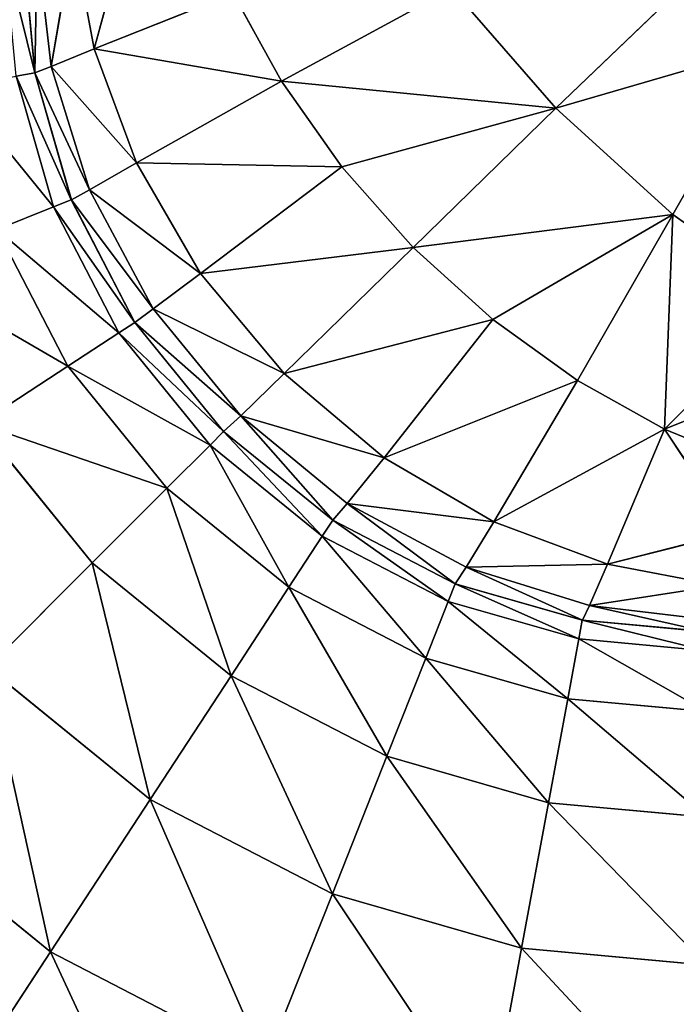
# Model space of a CAD drawing. Units: millimetres. Extents: x -563 to 12, y -294 to 307.
# Drawn here: x -503 to -497, y -262 to -253 of the extents above; entities that cross this region are included whole.
import ezdxf

# ---------------------------------------------------------------- set-up
doc = ezdxf.new("R2010")
doc.units = ezdxf.units.MM

# ---------------------------------------------------------------- blocks, each defined once
blk = doc.blocks.new('Arm_Rest')
for p, q in [((-489.0791, -258.7818, 590.7263), (-489.3768, -259.8815, 589.8739)), ((-489.8795, -258.9738, 588.3827), (-489.8993, -260.0918, 587.0917)), ((-489.8795, -258.9738, 588.3827), (-489.7544, -260.0356, 588.5341)), ((-489.5616, -258.8983, 589.6116), (-489.7544, -260.0356, 588.5341)), ((-489.5616, -258.8983, 589.6116), (-489.3768, -259.8815, 589.8739)), ((-489.8998, -260.0918, 587), (-489.9999, -259, 587)), ((-489.8998, -260.0918, 575), (-489.9999, -259, 575)), ((-489.9994, -259, 587.0928), (-489.8993, -260.0918, 587.0917)), ((-485.3242, -260.4011, 593.7759), (-484.0849, -259.2146, 594.5331)), ((-488.1566, -259.3943, 592.0258), (-489.3768, -259.8815, 589.8739)), ((-487.7344, -260.1654, 592.2636), (-488.1566, -259.3943, 592.0258)), ((-486.2379, -259.3508, 593.6527), (-487.7344, -260.1654, 592.2636)), ((-485.3242, -260.4011, 593.7759), (-486.2379, -259.3508, 593.6527)), ((-489.3768, -259.8815, 589.8739), (-489.7544, -260.0356, 588.5341)), ((-489.0064, -260.8839, 590.0785), (-489.3768, -259.8815, 589.8739)), ((-487.7344, -260.1654, 592.2636), (-489.3768, -259.8815, 589.8739)), ((-485.3242, -260.4011, 593.7759), (-483.4517, -259.8564, 594.4504)), ((-484.2977, -261.3358, 593.6165), (-483.4517, -259.8564, 594.4504)), ((-489.8998, -260.0918, 575), (-490.0639, -260.1222, 573.1804)), ((-489.8998, -260.0918, 587), (-489.8993, -260.0918, 587.0917)), ((-489.8998, -260.0918, 587), (-489.8998, -260.0918, 575)), ((-489.5787, -261.2086, 575), (-489.8998, -260.0918, 575)), ((-489.5787, -261.2086, 587), (-489.8998, -260.0918, 587)), ((-489.8993, -260.0918, 587.0917), (-489.7544, -260.0356, 588.5341)), ((-489.8993, -260.0918, 587.0917), (-489.4182, -261.1206, 588.6524)), ((-489.8993, -260.0918, 587.0917), (-489.5782, -261.2086, 587.088)), ((-489.7544, -260.0356, 588.5341), (-489.4182, -261.1206, 588.6524)), ((-489.0064, -260.8839, 590.0785), (-489.7544, -260.0356, 588.5341)), ((-489.7339, -261.2701, 573.1804), (-490.0639, -260.1222, 573.1804)), ((-489.0064, -260.8839, 590.0785), (-487.7344, -260.1654, 592.2636)), ((-487.2036, -260.9188, 592.4095), (-487.7344, -260.1654, 592.2636)), ((-485.3242, -260.4011, 593.7759), (-487.7344, -260.1654, 592.2636)), ((-485.3242, -260.4011, 593.7759), (-487.2036, -260.9188, 592.4095)), ((-486.5779, -261.6252, 592.4529), (-485.3242, -260.4011, 593.7759)), ((-484.2977, -261.3358, 593.6165), (-485.3242, -260.4011, 593.7759)), ((-489.4182, -261.1206, 588.6524), (-489.0064, -260.8839, 590.0785)), ((-487.2036, -260.9188, 592.4095), (-489.0064, -260.8839, 590.0785)), ((-488.4454, -261.8532, 590.2063), (-489.0064, -260.8839, 590.0785)), ((-488.4454, -261.8532, 590.2063), (-487.2036, -260.9188, 592.4095)), ((-487.2036, -260.9188, 592.4095), (-486.5779, -261.6252, 592.4529)), ((-489.5782, -261.2086, 587.088), (-489.4182, -261.1206, 588.6524)), ((-489.4182, -261.1206, 588.6524), (-488.8593, -262.1661, 588.7252)), ((-488.4454, -261.8532, 590.2063), (-489.4182, -261.1206, 588.6524)), ((-489.5787, -261.2086, 575), (-489.7339, -261.2701, 573.1804)), ((-489.0219, -262.2833, 587), (-489.5787, -261.2086, 587)), ((-489.5787, -261.2086, 587), (-489.5787, -261.2086, 575)), ((-489.0219, -262.2833, 575), (-489.5787, -261.2086, 575)), ((-489.5787, -261.2086, 587), (-489.5782, -261.2086, 587.088)), ((-489.5782, -261.2086, 587.088), (-488.8593, -262.1661, 588.7252)), ((-489.5782, -261.2086, 587.088), (-489.0215, -262.2833, 587.0815)), ((-490.2315, -261.467, 571.319), (-489.7339, -261.2701, 573.1804)), ((-489.1617, -262.3746, 573.1804), (-489.7339, -261.2701, 573.1804)), ((-484.2977, -261.3358, 593.6165), (-486.5779, -261.6252, 592.4529)), ((-484.2977, -261.3358, 593.6165), (-485.8788, -262.2574, 592.3904)), ((-485.1331, -262.7936, 592.2262), (-484.2977, -261.3358, 593.6165)), ((-484.2977, -261.3358, 593.6165), (-484.3697, -263.2201, 591.9714)), ((-484.2977, -261.3358, 593.6165), (-483.2429, -262.0865, 593.198)), ((-489.6096, -262.6675, 571.319), (-490.2315, -261.467, 571.319)), ((-486.5779, -261.6252, 592.4529), (-488.4454, -261.8532, 590.2063)), ((-487.7091, -262.7329, 590.2438), (-486.5779, -261.6252, 592.4529)), ((-485.8788, -262.2574, 592.3904), (-486.5779, -261.6252, 592.4529)), ((-488.8593, -262.1661, 588.7252), (-488.4454, -261.8532, 590.2063)), ((-487.7091, -262.7329, 590.2438), (-488.4454, -261.8532, 590.2063)), ((-484.3697, -263.2201, 591.9714), (-483.2429, -262.0865, 593.198)), ((-489.0215, -262.2833, 587.0815), (-488.8593, -262.1661, 588.7252)), ((-488.8593, -262.1661, 588.7252), (-488.0916, -263.1039, 588.7436)), ((-487.7091, -262.7329, 590.2438), (-488.8593, -262.1661, 588.7252)), ((-485.8788, -262.2574, 592.3904), (-487.7091, -262.7329, 590.2438)), ((-486.833, -263.4723, 590.1865), (-485.8788, -262.2574, 592.3904)), ((-485.8788, -262.2574, 592.3904), (-485.1331, -262.7936, 592.2262)), ((-489.0219, -262.2833, 575), (-489.1617, -262.3746, 573.1804)), ((-489.0219, -262.2833, 587), (-489.0219, -262.2833, 575)), ((-488.2426, -263.2426, 587), (-489.0219, -262.2833, 587)), ((-489.0219, -262.2833, 587), (-489.0215, -262.2833, 587.0815)), ((-488.2426, -263.2426, 575), (-489.0219, -262.2833, 575)), ((-489.0215, -262.2833, 587.0815), (-488.2422, -263.2426, 587.0724)), ((-489.6096, -262.6675, 571.319), (-489.1617, -262.3746, 573.1804)), ((-488.3607, -263.3607, 573.1804), (-489.1617, -262.3746, 573.1804)), ((-490.3863, -263.1753, 569.5279), (-489.6096, -262.6675, 571.319)), ((-488.7391, -263.7391, 571.319), (-489.6096, -262.6675, 571.319)), ((-488.0916, -263.1039, 588.7436), (-487.7091, -262.7329, 590.2438)), ((-486.833, -263.4723, 590.1865), (-487.7091, -262.7329, 590.2438)), ((-485.1331, -262.7936, 592.2262), (-486.833, -263.4723, 590.1865)), ((-485.1331, -262.7936, 592.2262), (-485.8678, -264.0356, 590.04)), ((-484.3697, -263.2201, 591.9714), (-485.1331, -262.7936, 592.2262)), ((-484.3697, -263.2201, 591.9714), (-483.4394, -262.8459, 592.4845)), ((-488.2422, -263.2426, 587.0724), (-488.0916, -263.1039, 588.7436)), ((-487.2829, -264.022, 587.0613), (-488.0916, -263.1039, 588.7436)), ((-488.0916, -263.1039, 588.7436), (-487.1558, -263.873, 588.705)), ((-486.833, -263.4723, 590.1865), (-488.0916, -263.1039, 588.7436)), ((-489.3952, -264.3953, 569.5279), (-490.3863, -263.1753, 569.5279)), ((-488.2426, -263.2426, 575), (-488.3607, -263.3607, 573.1804)), ((-487.2832, -264.022, 587), (-488.2426, -263.2426, 587)), ((-487.2832, -264.022, 575), (-488.2426, -263.2426, 575)), ((-488.2426, -263.2426, 587), (-488.2426, -263.2426, 575)), ((-488.2426, -263.2426, 587), (-488.2422, -263.2426, 587.0724)), ((-488.2422, -263.2426, 587.0724), (-487.2829, -264.022, 587.0613)), ((-484.3697, -263.2201, 591.9714), (-485.8678, -264.0356, 590.04)), ((-484.8695, -264.4075, 589.8185), (-484.3697, -263.2201, 591.9714)), ((-484.3697, -263.2201, 591.9714), (-483.7697, -264.1273, 590.6567)), ((-484.3697, -263.2201, 591.9714), (-483.6162, -263.5316, 591.6425)), ((-488.7391, -263.7391, 571.319), (-488.3607, -263.3607, 573.1804)), ((-487.3746, -264.1617, 573.1804), (-488.3607, -263.3607, 573.1804)), ((-487.1558, -263.873, 588.705), (-486.833, -263.4723, 590.1865)), ((-485.8678, -264.0356, 590.04), (-486.833, -263.4723, 590.1865)), ((-489.3952, -264.3953, 569.5279), (-488.7391, -263.7391, 571.319)), ((-487.6674, -264.6097, 571.319), (-488.7391, -263.7391, 571.319)), ((-487.2829, -264.022, 587.0613), (-487.1558, -263.873, 588.705)), ((-487.1558, -263.873, 588.705), (-486.1123, -264.433, 588.6134)), ((-486.2083, -264.5788, 587.0488), (-487.1558, -263.873, 588.705)), ((-485.8678, -264.0356, 590.04), (-487.1558, -263.873, 588.705)), ((-487.2832, -264.022, 575), (-487.3746, -264.1617, 573.1804)), ((-486.2085, -264.5788, 587), (-487.2832, -264.022, 587)), ((-487.2832, -264.022, 587), (-487.2829, -264.022, 587.0613)), ((-487.2832, -264.022, 587), (-487.2832, -264.022, 575)), ((-486.2085, -264.5788, 575), (-487.2832, -264.022, 575)), ((-487.2829, -264.022, 587.0613), (-486.2083, -264.5788, 587.0488)), ((-486.1123, -264.433, 588.6134), (-485.8678, -264.0356, 590.04)), ((-484.8695, -264.4075, 589.8185), (-485.8678, -264.0356, 590.04)), ((-487.6674, -264.6097, 571.319), (-487.3746, -264.1617, 573.1804)), ((-486.27, -264.734, 573.1804), (-487.3746, -264.1617, 573.1804)), ((-484.8695, -264.4075, 589.8185), (-483.7697, -264.1273, 590.6567)), ((-490.3137, -265.3137, 567.929), (-489.3952, -264.3953, 569.5279)), ((-488.1752, -265.3864, 569.5279), (-489.3952, -264.3953, 569.5279)), ((-484.8695, -264.4075, 589.8185), (-486.1123, -264.433, 588.6134)), ((-485.0295, -264.7699, 588.4785), (-484.8695, -264.4075, 589.8185)), ((-484.8695, -264.4075, 589.8185), (-483.8904, -264.5931, 589.542)), ((-486.2083, -264.5788, 587.0488), (-486.1123, -264.433, 588.6134)), ((-486.1123, -264.433, 588.6134), (-485.0915, -264.8999, 587.0359)), ((-486.1123, -264.433, 588.6134), (-485.0295, -264.7699, 588.4785)), ((-486.2085, -264.5788, 575), (-486.27, -264.734, 573.1804)), ((-485.0917, -264.8999, 587), (-486.2085, -264.5788, 587)), ((-486.2085, -264.5788, 587), (-486.2083, -264.5788, 587.0488)), ((-486.2085, -264.5788, 587), (-486.2085, -264.5788, 575)), ((-485.0917, -264.8999, 575), (-486.2085, -264.5788, 575)), ((-486.2083, -264.5788, 587.0488), (-485.0915, -264.8999, 587.0359)), ((-485.0295, -264.7699, 588.4785), (-483.8904, -264.5931, 589.542)), ((-488.1752, -265.3864, 569.5279), (-487.6674, -264.6097, 571.319)), ((-486.467, -265.2316, 571.319), (-487.6674, -264.6097, 571.319)), ((-486.467, -265.2316, 571.319), (-486.27, -264.734, 573.1804)), ((-485.1221, -265.064, 573.1804), (-486.27, -264.734, 573.1804)), ((-485.0295, -264.7699, 588.4785), (-485.0915, -264.8999, 587.0359)), ((-485.0295, -264.7699, 588.4785), (-483.9998, -265, 587.0232)), ((-485.0295, -264.7699, 588.4785), (-483.9698, -264.8954, 588.313)), ((-485.0917, -264.8999, 575), (-485.1221, -265.064, 573.1804)), ((-485.0917, -264.8999, 587), (-485.0915, -264.8999, 587.0359)), ((-484, -265, 575), (-485.0917, -264.8999, 575)), ((-485.0917, -264.8999, 587), (-485.0917, -264.8999, 575)), ((-485.0915, -264.8999, 587.0359), (-483.9998, -265, 587.0232)), ((-485.2195, -265.5903, 571.319), (-485.1221, -265.064, 573.1804)), ((-485.1221, -265.064, 573.1804), (-484, -265.167, 573.1804)), ((-486.8085, -266.0944, 569.5279), (-486.467, -265.2316, 571.319)), ((-485.2195, -265.5903, 571.319), (-486.467, -265.2316, 571.319)), ((-488.886, -266.4735, 567.929), (-490.3137, -265.3137, 567.929)), ((-488.886, -266.4735, 567.929), (-488.1752, -265.3864, 569.5279)), ((-486.8085, -266.0944, 569.5279), (-488.1752, -265.3864, 569.5279)), ((-485.3884, -266.5027, 569.5279), (-485.2195, -265.5903, 571.319)), ((-485.2195, -265.5903, 571.319), (-484, -265.7021, 571.319)), ((-487.2867, -267.3021, 567.929), (-486.8085, -266.0944, 569.5279)), ((-485.3884, -266.5027, 569.5279), (-486.8085, -266.0944, 569.5279)), ((-489.7609, -267.8118, 566.6301), (-491.4443, -266.4444, 566.6301)), ((-489.7609, -267.8118, 566.6301), (-488.886, -266.4735, 567.929)), ((-487.2867, -267.3021, 567.929), (-488.886, -266.4735, 567.929)), ((-485.6247, -267.7799, 567.929), (-485.3884, -266.5027, 569.5279)), ((-485.3884, -266.5027, 569.5279), (-484, -266.6301, 569.5279)), ((-487.8752, -268.7888, 566.6301), (-487.2867, -267.3021, 567.929)), ((-485.6247, -267.7799, 567.929), (-487.2867, -267.3021, 567.929)), ((-485.9156, -269.3522, 566.6301), (-485.6247, -267.7799, 567.929)), ((-485.6247, -267.7799, 567.929), (-484, -267.929, 567.929)), ((-490.7411, -269.311, 565.7021), (-489.7609, -267.8118, 566.6301)), ((-487.8752, -268.7888, 566.6301), (-489.7609, -267.8118, 566.6301))]:
    blk.add_line(p, q)
mesh = blk.add_polyface()
corners = [(-524.022, -293.5236, 605), (-524.1566, -253.9863, 604.9905), (-524.1569, -292.1581, 605), (-524.1569, -253.9521, 604.9972), (-523.5579, -253.0023, 605), (-524.1569, -253.9196, 605), (-523.6241, -294.8366, 605), (-522.9771, -296.0464, 605), (-522.8318, -252.1681, 605), (-522.1071, -297.1071, 605), (-521.9976, -251.442, 605), (-521.0463, -297.9772, 605), (-521.0803, -250.8431, 605), (-521.0139, -250.8434, 604.9905), (-519.8365, -298.6242, 605), (-512.6577, -250.8431, 605), (-518.5234, -299.0221, 605), (-517.158, -299.157, 605), (17.158, -299.1569, 605), (-512.629, -250.8246, 605), (-487.359, -250.8335, 605), (17.158, -250.843, 605), (18.5236, -299.0221, 605), (18.5236, -250.9779, 605), (19.8366, -298.6242, 605), (19.8366, -251.3758, 605), (21.0464, -297.9771, 605), (21.0464, -252.0229, 605), (22.1072, -297.1071, 605), (22.1072, -252.8929, 605), (22.9772, -296.0463, 605), (22.9772, -253.9537, 605), (23.6243, -294.8365, 605), (23.6243, -255.1634, 605), (24.0221, -293.5235, 605), (24.0221, -256.4765, 605), (24.157, -292.158, 605), (24.157, -257.842, 605)]
mesh.append_faces([[corners[k] for k in face] for face in [(0, 1, 2), (3, 4, 5), (35, 36, 37)]], dxfattribs={"vtx0": -1})
mesh.append_faces([[corners[k] for k in face] for face in [(4, 7, 8), (8, 9, 10), (10, 11, 12), (12, 11, 13), (13, 14, 15), (15, 18, 19), (19, 18, 20), (20, 18, 21), (21, 22, 23), (23, 24, 25), (25, 26, 27), (27, 28, 29), (29, 30, 31), (31, 32, 33), (33, 34, 35)]], dxfattribs={"vtx0": -1, "vtx1": -1})
mesh.append_faces([[corners[k] for k in face] for face in [(4, 1, 0)]], dxfattribs={"vtx0": -1, "vtx1": -1, "vtx2": -1})
mesh.append_faces([[corners[k] for k in face] for face in [(4, 3, 1), (4, 0, 6), (4, 6, 7), (8, 7, 9), (10, 9, 11), (13, 11, 14), (15, 14, 16), (15, 16, 17), (15, 17, 18), (21, 18, 22), (23, 22, 24), (25, 24, 26), (27, 26, 28), (29, 28, 30), (31, 30, 32), (33, 32, 34), (35, 34, 36)]], dxfattribs={"vtx0": -1, "vtx2": -1})
mesh = blk.add_polyface()
corners = [(-489.0791, -258.7818, 590.7263), (-489.3768, -259.8815, 589.8739), (-489.5616, -258.8983, 589.6116)]
mesh.append_faces([[corners[k] for k in face] for face in [(0, 1, 2)]])
mesh = blk.add_polyface()
corners = [(-489.0791, -258.7818, 590.7263), (-488.1566, -259.3943, 592.0258), (-489.3768, -259.8815, 589.8739)]
mesh.append_faces([[corners[k] for k in face] for face in [(0, 1, 2)]])
mesh = blk.add_polyface()
corners = [(-489.8795, -258.9738, 588.3827), (-489.8993, -260.0918, 587.0917), (-489.9994, -259, 587.0928)]
mesh.append_faces([[corners[k] for k in face] for face in [(0, 1, 2)]])
mesh = blk.add_polyface()
corners = [(-489.8795, -258.9738, 588.3827), (-489.7544, -260.0356, 588.5341), (-489.8993, -260.0918, 587.0917)]
mesh.append_faces([[corners[k] for k in face] for face in [(0, 1, 2)]])
mesh = blk.add_polyface()
corners = [(-489.5616, -258.8983, 589.6116), (-489.7544, -260.0356, 588.5341), (-489.8795, -258.9738, 588.3827)]
mesh.append_faces([[corners[k] for k in face] for face in [(0, 1, 2)]])
mesh = blk.add_polyface()
corners = [(-489.5616, -258.8983, 589.6116), (-489.3768, -259.8815, 589.8739), (-489.7544, -260.0356, 588.5341)]
mesh.append_faces([[corners[k] for k in face] for face in [(0, 1, 2)]])
mesh = blk.add_polyface()
corners = [(-490.1669, -259, 573.1804), (-489.8998, -260.0918, 575), (-490.0639, -260.1222, 573.1804), (-489.9999, -259, 575)]
mesh.append_faces([[corners[k] for k in face] for face in [(0, 1, 2), (1, 0, 3)]], dxfattribs={"vtx0": -1})
mesh = blk.add_polyface()
corners = [(-489.9999, -259, 587), (-489.8993, -260.0918, 587.0917), (-489.8998, -260.0918, 587), (-489.9994, -259, 587.0928)]
mesh.append_faces([[corners[k] for k in face] for face in [(0, 1, 2), (1, 0, 3)]], dxfattribs={"vtx0": -1})
mesh = blk.add_polyface()
corners = [(-489.9999, -259, 575), (-489.8998, -260.0918, 587), (-489.8998, -260.0918, 575), (-489.9999, -259, 587)]
mesh.append_faces([[corners[k] for k in face] for face in [(0, 1, 2), (1, 0, 3)]], dxfattribs={"vtx0": -1})
mesh = blk.add_polyface()
corners = [(-484.0849, -259.2146, 594.5331), (-485.3242, -260.4011, 593.7759), (-486.2379, -259.3508, 593.6527)]
mesh.append_faces([[corners[k] for k in face] for face in [(0, 1, 2)]])
mesh = blk.add_polyface()
corners = [(-483.4517, -259.8564, 594.4504), (-485.3242, -260.4011, 593.7759), (-484.0849, -259.2146, 594.5331)]
mesh.append_faces([[corners[k] for k in face] for face in [(0, 1, 2)]])
mesh = blk.add_polyface()
corners = [(-488.1566, -259.3943, 592.0258), (-487.7344, -260.1654, 592.2636), (-489.3768, -259.8815, 589.8739)]
mesh.append_faces([[corners[k] for k in face] for face in [(0, 1, 2)]])
mesh = blk.add_polyface()
corners = [(-486.2379, -259.3508, 593.6527), (-487.7344, -260.1654, 592.2636), (-488.1566, -259.3943, 592.0258)]
mesh.append_faces([[corners[k] for k in face] for face in [(0, 1, 2)]])
mesh = blk.add_polyface()
corners = [(-485.3242, -260.4011, 593.7759), (-487.7344, -260.1654, 592.2636), (-486.2379, -259.3508, 593.6527)]
mesh.append_faces([[corners[k] for k in face] for face in [(0, 1, 2)]])
mesh = blk.add_polyface()
corners = [(-489.3768, -259.8815, 589.8739), (-489.0064, -260.8839, 590.0785), (-489.7544, -260.0356, 588.5341)]
mesh.append_faces([[corners[k] for k in face] for face in [(0, 1, 2)]])
mesh = blk.add_polyface()
corners = [(-489.3768, -259.8815, 589.8739), (-487.7344, -260.1654, 592.2636), (-489.0064, -260.8839, 590.0785)]
mesh.append_faces([[corners[k] for k in face] for face in [(0, 1, 2)]])
mesh = blk.add_polyface()
corners = [(-483.4517, -259.8564, 594.4504), (-484.2977, -261.3358, 593.6165), (-485.3242, -260.4011, 593.7759)]
mesh.append_faces([[corners[k] for k in face] for face in [(0, 1, 2)]])
mesh = blk.add_polyface()
corners = [(-483.2429, -262.0865, 593.198), (-484.2977, -261.3358, 593.6165), (-483.4517, -259.8564, 594.4504)]
mesh.append_faces([[corners[k] for k in face] for face in [(0, 1, 2)]])
mesh = blk.add_polyface()
corners = [(-490.0639, -260.1222, 573.1804), (-489.5787, -261.2086, 575), (-489.7339, -261.2701, 573.1804), (-489.8998, -260.0918, 575)]
mesh.append_faces([[corners[k] for k in face] for face in [(0, 1, 2), (1, 0, 3)]], dxfattribs={"vtx0": -1})
mesh = blk.add_polyface()
corners = [(-489.8998, -260.0918, 575), (-489.5787, -261.2086, 587), (-489.5787, -261.2086, 575), (-489.8998, -260.0918, 587)]
mesh.append_faces([[corners[k] for k in face] for face in [(0, 1, 2), (1, 0, 3)]], dxfattribs={"vtx0": -1})
mesh = blk.add_polyface()
corners = [(-489.8998, -260.0918, 587), (-489.5782, -261.2086, 587.088), (-489.5787, -261.2086, 587), (-489.8993, -260.0918, 587.0917)]
mesh.append_faces([[corners[k] for k in face] for face in [(0, 1, 2), (1, 0, 3)]], dxfattribs={"vtx0": -1})
mesh = blk.add_polyface()
corners = [(-489.7544, -260.0356, 588.5341), (-489.4182, -261.1206, 588.6524), (-489.8993, -260.0918, 587.0917)]
mesh.append_faces([[corners[k] for k in face] for face in [(0, 1, 2)]])
mesh = blk.add_polyface()
corners = [(-489.8993, -260.0918, 587.0917), (-489.4182, -261.1206, 588.6524), (-489.5782, -261.2086, 587.088)]
mesh.append_faces([[corners[k] for k in face] for face in [(0, 1, 2)]])
mesh = blk.add_polyface()
corners = [(-489.7544, -260.0356, 588.5341), (-489.0064, -260.8839, 590.0785), (-489.4182, -261.1206, 588.6524)]
mesh.append_faces([[corners[k] for k in face] for face in [(0, 1, 2)]])
mesh = blk.add_polyface()
corners = [(-490.5902, -260.2196, 571.319), (-489.7339, -261.2701, 573.1804), (-490.2315, -261.467, 571.319), (-490.0639, -260.1222, 573.1804)]
mesh.append_faces([[corners[k] for k in face] for face in [(0, 1, 2), (1, 0, 3)]], dxfattribs={"vtx0": -1})
mesh = blk.add_polyface()
corners = [(-487.7344, -260.1654, 592.2636), (-487.2036, -260.9188, 592.4095), (-489.0064, -260.8839, 590.0785)]
mesh.append_faces([[corners[k] for k in face] for face in [(0, 1, 2)]])
mesh = blk.add_polyface()
corners = [(-485.3242, -260.4011, 593.7759), (-487.2036, -260.9188, 592.4095), (-487.7344, -260.1654, 592.2636)]
mesh.append_faces([[corners[k] for k in face] for face in [(0, 1, 2)]])
mesh = blk.add_polyface()
corners = [(-485.3242, -260.4011, 593.7759), (-486.5779, -261.6252, 592.4529), (-487.2036, -260.9188, 592.4095)]
mesh.append_faces([[corners[k] for k in face] for face in [(0, 1, 2)]])
mesh = blk.add_polyface()
corners = [(-484.2977, -261.3358, 593.6165), (-486.5779, -261.6252, 592.4529), (-485.3242, -260.4011, 593.7759)]
mesh.append_faces([[corners[k] for k in face] for face in [(0, 1, 2)]])
mesh = blk.add_polyface()
corners = [(-489.0064, -260.8839, 590.0785), (-488.4454, -261.8532, 590.2063), (-489.4182, -261.1206, 588.6524)]
mesh.append_faces([[corners[k] for k in face] for face in [(0, 1, 2)]])
mesh = blk.add_polyface()
corners = [(-489.0064, -260.8839, 590.0785), (-487.2036, -260.9188, 592.4095), (-488.4454, -261.8532, 590.2063)]
mesh.append_faces([[corners[k] for k in face] for face in [(0, 1, 2)]])
mesh = blk.add_polyface()
corners = [(-487.2036, -260.9188, 592.4095), (-486.5779, -261.6252, 592.4529), (-488.4454, -261.8532, 590.2063)]
mesh.append_faces([[corners[k] for k in face] for face in [(0, 1, 2)]])
mesh = blk.add_polyface()
corners = [(-489.4182, -261.1206, 588.6524), (-488.8593, -262.1661, 588.7252), (-489.5782, -261.2086, 587.088)]
mesh.append_faces([[corners[k] for k in face] for face in [(0, 1, 2)]])
mesh = blk.add_polyface()
corners = [(-489.4182, -261.1206, 588.6524), (-488.4454, -261.8532, 590.2063), (-488.8593, -262.1661, 588.7252)]
mesh.append_faces([[corners[k] for k in face] for face in [(0, 1, 2)]])
mesh = blk.add_polyface()
corners = [(-489.7339, -261.2701, 573.1804), (-489.0219, -262.2833, 575), (-489.1617, -262.3746, 573.1804), (-489.5787, -261.2086, 575)]
mesh.append_faces([[corners[k] for k in face] for face in [(0, 1, 2), (1, 0, 3)]], dxfattribs={"vtx0": -1})
mesh = blk.add_polyface()
corners = [(-489.5787, -261.2086, 587), (-489.0215, -262.2833, 587.0815), (-489.0219, -262.2833, 587), (-489.5782, -261.2086, 587.088)]
mesh.append_faces([[corners[k] for k in face] for face in [(0, 1, 2), (1, 0, 3)]], dxfattribs={"vtx0": -1})
mesh = blk.add_polyface()
corners = [(-489.5787, -261.2086, 575), (-489.0219, -262.2833, 587), (-489.0219, -262.2833, 575), (-489.5787, -261.2086, 587)]
mesh.append_faces([[corners[k] for k in face] for face in [(0, 1, 2), (1, 0, 3)]], dxfattribs={"vtx0": -1})
mesh = blk.add_polyface()
corners = [(-489.5782, -261.2086, 587.088), (-488.8593, -262.1661, 588.7252), (-489.0215, -262.2833, 587.0815)]
mesh.append_faces([[corners[k] for k in face] for face in [(0, 1, 2)]])
mesh = blk.add_polyface()
corners = [(-490.2315, -261.467, 571.319), (-489.1617, -262.3746, 573.1804), (-489.6096, -262.6675, 571.319), (-489.7339, -261.2701, 573.1804)]
mesh.append_faces([[corners[k] for k in face] for face in [(0, 1, 2), (1, 0, 3)]], dxfattribs={"vtx0": -1})
mesh = blk.add_polyface()
corners = [(-484.2977, -261.3358, 593.6165), (-485.8788, -262.2574, 592.3904), (-486.5779, -261.6252, 592.4529)]
mesh.append_faces([[corners[k] for k in face] for face in [(0, 1, 2)]])
mesh = blk.add_polyface()
corners = [(-484.2977, -261.3358, 593.6165), (-485.1331, -262.7936, 592.2262), (-485.8788, -262.2574, 592.3904)]
mesh.append_faces([[corners[k] for k in face] for face in [(0, 1, 2)]])
mesh = blk.add_polyface()
corners = [(-484.2977, -261.3358, 593.6165), (-484.3697, -263.2201, 591.9714), (-485.1331, -262.7936, 592.2262)]
mesh.append_faces([[corners[k] for k in face] for face in [(0, 1, 2)]])
mesh = blk.add_polyface()
corners = [(-483.2429, -262.0865, 593.198), (-484.3697, -263.2201, 591.9714), (-484.2977, -261.3358, 593.6165)]
mesh.append_faces([[corners[k] for k in face] for face in [(0, 1, 2)]])
mesh = blk.add_polyface()
corners = [(-491.0943, -261.8086, 569.5279), (-489.6096, -262.6675, 571.319), (-490.3863, -263.1753, 569.5279), (-490.2315, -261.467, 571.319)]
mesh.append_faces([[corners[k] for k in face] for face in [(0, 1, 2), (1, 0, 3)]], dxfattribs={"vtx0": -1})
mesh = blk.add_polyface()
corners = [(-486.5779, -261.6252, 592.4529), (-487.7091, -262.7329, 590.2438), (-488.4454, -261.8532, 590.2063)]
mesh.append_faces([[corners[k] for k in face] for face in [(0, 1, 2)]])
mesh = blk.add_polyface()
corners = [(-486.5779, -261.6252, 592.4529), (-485.8788, -262.2574, 592.3904), (-487.7091, -262.7329, 590.2438)]
mesh.append_faces([[corners[k] for k in face] for face in [(0, 1, 2)]])
mesh = blk.add_polyface()
corners = [(-488.4454, -261.8532, 590.2063), (-487.7091, -262.7329, 590.2438), (-488.8593, -262.1661, 588.7252)]
mesh.append_faces([[corners[k] for k in face] for face in [(0, 1, 2)]])
mesh = blk.add_polyface()
corners = [(-483.2429, -262.0865, 593.198), (-483.4394, -262.8459, 592.4845), (-484.3697, -263.2201, 591.9714)]
mesh.append_faces([[corners[k] for k in face] for face in [(0, 1, 2)]])
mesh = blk.add_polyface()
corners = [(-489.0215, -262.2833, 587.0815), (-488.0916, -263.1039, 588.7436), (-488.2422, -263.2426, 587.0724), (-488.8593, -262.1661, 588.7252)]
mesh.append_faces([[corners[k] for k in face] for face in [(0, 1, 2), (1, 0, 3)]], dxfattribs={"vtx0": -1})
mesh = blk.add_polyface()
corners = [(-488.8593, -262.1661, 588.7252), (-487.7091, -262.7329, 590.2438), (-488.0916, -263.1039, 588.7436)]
mesh.append_faces([[corners[k] for k in face] for face in [(0, 1, 2)]])
mesh = blk.add_polyface()
corners = [(-485.8788, -262.2574, 592.3904), (-486.833, -263.4723, 590.1865), (-487.7091, -262.7329, 590.2438)]
mesh.append_faces([[corners[k] for k in face] for face in [(0, 1, 2)]])
mesh = blk.add_polyface()
corners = [(-485.8788, -262.2574, 592.3904), (-485.1331, -262.7936, 592.2262), (-486.833, -263.4723, 590.1865)]
mesh.append_faces([[corners[k] for k in face] for face in [(0, 1, 2)]])
mesh = blk.add_polyface()
corners = [(-489.1617, -262.3746, 573.1804), (-488.2426, -263.2426, 575), (-488.3607, -263.3607, 573.1804), (-489.0219, -262.2833, 575)]
mesh.append_faces([[corners[k] for k in face] for face in [(0, 1, 2), (1, 0, 3)]], dxfattribs={"vtx0": -1})
mesh = blk.add_polyface()
corners = [(-489.0219, -262.2833, 587), (-488.2422, -263.2426, 587.0724), (-488.2426, -263.2426, 587), (-489.0215, -262.2833, 587.0815)]
mesh.append_faces([[corners[k] for k in face] for face in [(0, 1, 2), (1, 0, 3)]], dxfattribs={"vtx0": -1})
mesh = blk.add_polyface()
corners = [(-489.0219, -262.2833, 575), (-488.2426, -263.2426, 587), (-488.2426, -263.2426, 575), (-489.0219, -262.2833, 587)]
mesh.append_faces([[corners[k] for k in face] for face in [(0, 1, 2), (1, 0, 3)]], dxfattribs={"vtx0": -1})
mesh = blk.add_polyface()
corners = [(-489.6096, -262.6675, 571.319), (-488.3607, -263.3607, 573.1804), (-488.7391, -263.7391, 571.319), (-489.1617, -262.3746, 573.1804)]
mesh.append_faces([[corners[k] for k in face] for face in [(0, 1, 2), (1, 0, 3)]], dxfattribs={"vtx0": -1})
mesh = blk.add_polyface()
corners = [(-490.3863, -263.1753, 569.5279), (-488.7391, -263.7391, 571.319), (-489.3952, -264.3953, 569.5279), (-489.6096, -262.6675, 571.319)]
mesh.append_faces([[corners[k] for k in face] for face in [(0, 1, 2), (1, 0, 3)]], dxfattribs={"vtx0": -1})
mesh = blk.add_polyface()
corners = [(-487.7091, -262.7329, 590.2438), (-486.833, -263.4723, 590.1865), (-488.0916, -263.1039, 588.7436)]
mesh.append_faces([[corners[k] for k in face] for face in [(0, 1, 2)]])
mesh = blk.add_polyface()
corners = [(-485.1331, -262.7936, 592.2262), (-485.8678, -264.0356, 590.04), (-486.833, -263.4723, 590.1865)]
mesh.append_faces([[corners[k] for k in face] for face in [(0, 1, 2)]])
mesh = blk.add_polyface()
corners = [(-485.1331, -262.7936, 592.2262), (-484.3697, -263.2201, 591.9714), (-485.8678, -264.0356, 590.04)]
mesh.append_faces([[corners[k] for k in face] for face in [(0, 1, 2)]])
mesh = blk.add_polyface()
corners = [(-483.4394, -262.8459, 592.4845), (-483.6162, -263.5316, 591.6425), (-484.3697, -263.2201, 591.9714)]
mesh.append_faces([[corners[k] for k in face] for face in [(0, 1, 2)]])
mesh = blk.add_polyface()
corners = [(-488.0916, -263.1039, 588.7436), (-487.2829, -264.022, 587.0613), (-488.2422, -263.2426, 587.0724)]
mesh.append_faces([[corners[k] for k in face] for face in [(0, 1, 2)]])
mesh = blk.add_polyface()
corners = [(-488.0916, -263.1039, 588.7436), (-487.1558, -263.873, 588.705), (-487.2829, -264.022, 587.0613)]
mesh.append_faces([[corners[k] for k in face] for face in [(0, 1, 2)]])
mesh = blk.add_polyface()
corners = [(-486.833, -263.4723, 590.1865), (-487.1558, -263.873, 588.705), (-488.0916, -263.1039, 588.7436)]
mesh.append_faces([[corners[k] for k in face] for face in [(0, 1, 2)]])
mesh = blk.add_polyface()
corners = [(-490.3863, -263.1753, 569.5279), (-490.3137, -265.3137, 567.929), (-491.4734, -263.886, 567.929), (-489.3952, -264.3953, 569.5279)]
mesh.append_faces([[corners[k] for k in face] for face in [(0, 1, 2), (1, 0, 3)]], dxfattribs={"vtx0": -1})
mesh = blk.add_polyface()
corners = [(-488.2426, -263.2426, 575), (-487.3746, -264.1617, 573.1804), (-488.3607, -263.3607, 573.1804), (-487.2832, -264.022, 575)]
mesh.append_faces([[corners[k] for k in face] for face in [(0, 1, 2), (1, 0, 3)]], dxfattribs={"vtx0": -1})
mesh = blk.add_polyface()
corners = [(-488.2426, -263.2426, 587), (-487.2832, -264.022, 575), (-488.2426, -263.2426, 575), (-487.2832, -264.022, 587)]
mesh.append_faces([[corners[k] for k in face] for face in [(0, 1, 2), (1, 0, 3)]], dxfattribs={"vtx0": -1})
mesh = blk.add_polyface()
corners = [(-488.2422, -263.2426, 587.0724), (-487.2832, -264.022, 587), (-488.2426, -263.2426, 587), (-487.2829, -264.022, 587.0613)]
mesh.append_faces([[corners[k] for k in face] for face in [(0, 1, 2), (1, 0, 3)]], dxfattribs={"vtx0": -1})
mesh = blk.add_polyface()
corners = [(-484.3697, -263.2201, 591.9714), (-484.8695, -264.4075, 589.8185), (-485.8678, -264.0356, 590.04)]
mesh.append_faces([[corners[k] for k in face] for face in [(0, 1, 2)]])
mesh = blk.add_polyface()
corners = [(-484.3697, -263.2201, 591.9714), (-483.7697, -264.1273, 590.6567), (-484.8695, -264.4075, 589.8185)]
mesh.append_faces([[corners[k] for k in face] for face in [(0, 1, 2)]])
mesh = blk.add_polyface()
corners = [(-484.3697, -263.2201, 591.9714), (-483.6162, -263.5316, 591.6425), (-483.7697, -264.1273, 590.6567)]
mesh.append_faces([[corners[k] for k in face] for face in [(0, 1, 2)]])
mesh = blk.add_polyface()
corners = [(-488.3607, -263.3607, 573.1804), (-487.6674, -264.6097, 571.319), (-488.7391, -263.7391, 571.319), (-487.3746, -264.1617, 573.1804)]
mesh.append_faces([[corners[k] for k in face] for face in [(0, 1, 2), (1, 0, 3)]], dxfattribs={"vtx0": -1})
mesh = blk.add_polyface()
corners = [(-486.833, -263.4723, 590.1865), (-485.8678, -264.0356, 590.04), (-487.1558, -263.873, 588.705)]
mesh.append_faces([[corners[k] for k in face] for face in [(0, 1, 2)]])
mesh = blk.add_polyface()
corners = [(-488.7391, -263.7391, 571.319), (-488.1752, -265.3864, 569.5279), (-489.3952, -264.3953, 569.5279), (-487.6674, -264.6097, 571.319)]
mesh.append_faces([[corners[k] for k in face] for face in [(0, 1, 2), (1, 0, 3)]], dxfattribs={"vtx0": -1})
mesh = blk.add_polyface()
corners = [(-487.1558, -263.873, 588.705), (-486.2083, -264.5788, 587.0488), (-487.2829, -264.022, 587.0613)]
mesh.append_faces([[corners[k] for k in face] for face in [(0, 1, 2)]])
mesh = blk.add_polyface()
corners = [(-487.1558, -263.873, 588.705), (-486.1123, -264.433, 588.6134), (-486.2083, -264.5788, 587.0488)]
mesh.append_faces([[corners[k] for k in face] for face in [(0, 1, 2)]])
mesh = blk.add_polyface()
corners = [(-485.8678, -264.0356, 590.04), (-486.1123, -264.433, 588.6134), (-487.1558, -263.873, 588.705)]
mesh.append_faces([[corners[k] for k in face] for face in [(0, 1, 2)]])
mesh = blk.add_polyface()
corners = [(-487.2832, -264.022, 575), (-486.27, -264.734, 573.1804), (-487.3746, -264.1617, 573.1804), (-486.2085, -264.5788, 575)]
mesh.append_faces([[corners[k] for k in face] for face in [(0, 1, 2), (1, 0, 3)]], dxfattribs={"vtx0": -1})
mesh = blk.add_polyface()
corners = [(-487.2829, -264.022, 587.0613), (-486.2085, -264.5788, 587), (-487.2832, -264.022, 587), (-486.2083, -264.5788, 587.0488)]
mesh.append_faces([[corners[k] for k in face] for face in [(0, 1, 2), (1, 0, 3)]], dxfattribs={"vtx0": -1})
mesh = blk.add_polyface()
corners = [(-487.2832, -264.022, 587), (-486.2085, -264.5788, 575), (-487.2832, -264.022, 575), (-486.2085, -264.5788, 587)]
mesh.append_faces([[corners[k] for k in face] for face in [(0, 1, 2), (1, 0, 3)]], dxfattribs={"vtx0": -1})
mesh = blk.add_polyface()
corners = [(-485.8678, -264.0356, 590.04), (-484.8695, -264.4075, 589.8185), (-486.1123, -264.433, 588.6134)]
mesh.append_faces([[corners[k] for k in face] for face in [(0, 1, 2)]])
mesh = blk.add_polyface()
corners = [(-487.3746, -264.1617, 573.1804), (-486.467, -265.2316, 571.319), (-487.6674, -264.6097, 571.319), (-486.27, -264.734, 573.1804)]
mesh.append_faces([[corners[k] for k in face] for face in [(0, 1, 2), (1, 0, 3)]], dxfattribs={"vtx0": -1})
mesh = blk.add_polyface()
corners = [(-483.7697, -264.1273, 590.6567), (-483.8904, -264.5931, 589.542), (-484.8695, -264.4075, 589.8185)]
mesh.append_faces([[corners[k] for k in face] for face in [(0, 1, 2)]])
mesh = blk.add_polyface()
corners = [(-489.3952, -264.3953, 569.5279), (-488.886, -266.4735, 567.929), (-490.3137, -265.3137, 567.929), (-488.1752, -265.3864, 569.5279)]
mesh.append_faces([[corners[k] for k in face] for face in [(0, 1, 2), (1, 0, 3)]], dxfattribs={"vtx0": -1})
mesh = blk.add_polyface()
corners = [(-484.8695, -264.4075, 589.8185), (-485.0295, -264.7699, 588.4785), (-486.1123, -264.433, 588.6134)]
mesh.append_faces([[corners[k] for k in face] for face in [(0, 1, 2)]])
mesh = blk.add_polyface()
corners = [(-484.8695, -264.4075, 589.8185), (-483.8904, -264.5931, 589.542), (-485.0295, -264.7699, 588.4785)]
mesh.append_faces([[corners[k] for k in face] for face in [(0, 1, 2)]])
mesh = blk.add_polyface()
corners = [(-486.1123, -264.433, 588.6134), (-485.0915, -264.8999, 587.0359), (-486.2083, -264.5788, 587.0488)]
mesh.append_faces([[corners[k] for k in face] for face in [(0, 1, 2)]])
mesh = blk.add_polyface()
corners = [(-486.1123, -264.433, 588.6134), (-485.0295, -264.7699, 588.4785), (-485.0915, -264.8999, 587.0359)]
mesh.append_faces([[corners[k] for k in face] for face in [(0, 1, 2)]])
mesh = blk.add_polyface()
corners = [(-486.2085, -264.5788, 575), (-485.1221, -265.064, 573.1804), (-486.27, -264.734, 573.1804), (-485.0917, -264.8999, 575)]
mesh.append_faces([[corners[k] for k in face] for face in [(0, 1, 2), (1, 0, 3)]], dxfattribs={"vtx0": -1})
mesh = blk.add_polyface()
corners = [(-486.2083, -264.5788, 587.0488), (-485.0917, -264.8999, 587), (-486.2085, -264.5788, 587), (-485.0915, -264.8999, 587.0359)]
mesh.append_faces([[corners[k] for k in face] for face in [(0, 1, 2), (1, 0, 3)]], dxfattribs={"vtx0": -1})
mesh = blk.add_polyface()
corners = [(-486.2085, -264.5788, 587), (-485.0917, -264.8999, 575), (-486.2085, -264.5788, 575), (-485.0917, -264.8999, 587)]
mesh.append_faces([[corners[k] for k in face] for face in [(0, 1, 2), (1, 0, 3)]], dxfattribs={"vtx0": -1})
mesh = blk.add_polyface()
corners = [(-483.8904, -264.5931, 589.542), (-483.9698, -264.8954, 588.313), (-485.0295, -264.7699, 588.4785)]
mesh.append_faces([[corners[k] for k in face] for face in [(0, 1, 2)]])
mesh = blk.add_polyface()
corners = [(-487.6674, -264.6097, 571.319), (-486.8085, -266.0944, 569.5279), (-488.1752, -265.3864, 569.5279), (-486.467, -265.2316, 571.319)]
mesh.append_faces([[corners[k] for k in face] for face in [(0, 1, 2), (1, 0, 3)]], dxfattribs={"vtx0": -1})
mesh = blk.add_polyface()
corners = [(-486.27, -264.734, 573.1804), (-485.2195, -265.5903, 571.319), (-486.467, -265.2316, 571.319), (-485.1221, -265.064, 573.1804)]
mesh.append_faces([[corners[k] for k in face] for face in [(0, 1, 2), (1, 0, 3)]], dxfattribs={"vtx0": -1})
mesh = blk.add_polyface()
corners = [(-485.0295, -264.7699, 588.4785), (-483.9998, -265, 587.0232), (-485.0915, -264.8999, 587.0359)]
mesh.append_faces([[corners[k] for k in face] for face in [(0, 1, 2)]])
mesh = blk.add_polyface()
corners = [(-485.0295, -264.7699, 588.4785), (-483.9698, -264.8954, 588.313), (-483.9998, -265, 587.0232)]
mesh.append_faces([[corners[k] for k in face] for face in [(0, 1, 2)]])
mesh = blk.add_polyface()
corners = [(-485.0917, -264.8999, 575), (-484, -265.167, 573.1804), (-485.1221, -265.064, 573.1804), (-484, -265, 575)]
mesh.append_faces([[corners[k] for k in face] for face in [(0, 1, 2), (1, 0, 3)]], dxfattribs={"vtx0": -1})
mesh = blk.add_polyface()
corners = [(-485.0917, -264.8999, 587), (-484, -265, 575), (-485.0917, -264.8999, 575), (-483.9998, -265, 587.0232), (-485.0915, -264.8999, 587.0359)]
mesh.append_faces([[corners[k] for k in face] for face in [(0, 1, 2), (3, 0, 4)]], dxfattribs={"vtx0": -1})
mesh.append_faces([[corners[k] for k in face] for face in [(1, 0, 3)]], dxfattribs={"vtx0": -1, "vtx1": -1})
mesh = blk.add_polyface()
corners = [(-485.1221, -265.064, 573.1804), (-484, -265.7021, 571.319), (-485.2195, -265.5903, 571.319), (-484, -265.167, 573.1804)]
mesh.append_faces([[corners[k] for k in face] for face in [(0, 1, 2), (1, 0, 3)]], dxfattribs={"vtx0": -1})
mesh = blk.add_polyface()
corners = [(-486.467, -265.2316, 571.319), (-485.3884, -266.5027, 569.5279), (-486.8085, -266.0944, 569.5279), (-485.2195, -265.5903, 571.319)]
mesh.append_faces([[corners[k] for k in face] for face in [(0, 1, 2), (1, 0, 3)]], dxfattribs={"vtx0": -1})
mesh = blk.add_polyface()
corners = [(-490.3137, -265.3137, 567.929), (-489.7609, -267.8118, 566.6301), (-491.4443, -266.4444, 566.6301), (-488.886, -266.4735, 567.929)]
mesh.append_faces([[corners[k] for k in face] for face in [(0, 1, 2), (1, 0, 3)]], dxfattribs={"vtx0": -1})
mesh = blk.add_polyface()
corners = [(-488.1752, -265.3864, 569.5279), (-487.2867, -267.3021, 567.929), (-488.886, -266.4735, 567.929), (-486.8085, -266.0944, 569.5279)]
mesh.append_faces([[corners[k] for k in face] for face in [(0, 1, 2), (1, 0, 3)]], dxfattribs={"vtx0": -1})
mesh = blk.add_polyface()
corners = [(-485.2195, -265.5903, 571.319), (-484, -266.6301, 569.5279), (-485.3884, -266.5027, 569.5279), (-484, -265.7021, 571.319)]
mesh.append_faces([[corners[k] for k in face] for face in [(0, 1, 2), (1, 0, 3)]], dxfattribs={"vtx0": -1})
mesh = blk.add_polyface()
corners = [(-486.8085, -266.0944, 569.5279), (-485.6247, -267.7799, 567.929), (-487.2867, -267.3021, 567.929), (-485.3884, -266.5027, 569.5279)]
mesh.append_faces([[corners[k] for k in face] for face in [(0, 1, 2), (1, 0, 3)]], dxfattribs={"vtx0": -1})
mesh = blk.add_polyface()
corners = [(-491.4443, -266.4444, 566.6301), (-490.7411, -269.311, 565.7021), (-492.7108, -267.7109, 565.7021), (-489.7609, -267.8118, 566.6301)]
mesh.append_faces([[corners[k] for k in face] for face in [(0, 1, 2), (1, 0, 3)]], dxfattribs={"vtx0": -1})
mesh = blk.add_polyface()
corners = [(-488.886, -266.4735, 567.929), (-487.8752, -268.7888, 566.6301), (-489.7609, -267.8118, 566.6301), (-487.2867, -267.3021, 567.929)]
mesh.append_faces([[corners[k] for k in face] for face in [(0, 1, 2), (1, 0, 3)]], dxfattribs={"vtx0": -1})
mesh = blk.add_polyface()
corners = [(-485.3884, -266.5027, 569.5279), (-484, -267.929, 567.929), (-485.6247, -267.7799, 567.929), (-484, -266.6301, 569.5279)]
mesh.append_faces([[corners[k] for k in face] for face in [(0, 1, 2), (1, 0, 3)]], dxfattribs={"vtx0": -1})
mesh = blk.add_polyface()
corners = [(-487.2867, -267.3021, 567.929), (-485.9156, -269.3522, 566.6301), (-487.8752, -268.7888, 566.6301), (-485.6247, -267.7799, 567.929)]
mesh.append_faces([[corners[k] for k in face] for face in [(0, 1, 2), (1, 0, 3)]], dxfattribs={"vtx0": -1})
mesh = blk.add_polyface()
corners = [(-485.6247, -267.7799, 567.929), (-484, -269.5279, 566.6301), (-485.9156, -269.3522, 566.6301), (-484, -267.929, 567.929)]
mesh.append_faces([[corners[k] for k in face] for face in [(0, 1, 2), (1, 0, 3)]], dxfattribs={"vtx0": -1})
mesh = blk.add_polyface()
corners = [(-489.7609, -267.8118, 566.6301), (-488.5345, -270.4541, 565.7021), (-490.7411, -269.311, 565.7021), (-487.8752, -268.7888, 566.6301)]
mesh.append_faces([[corners[k] for k in face] for face in [(0, 1, 2), (1, 0, 3)]], dxfattribs={"vtx0": -1})

msp = doc.modelspace()

# ---------------------------------------------------------------- block references
msp.add_blockref('Arm_Rest', (-12.9916, 6.349))

doc.saveas('drawing.dxf')
